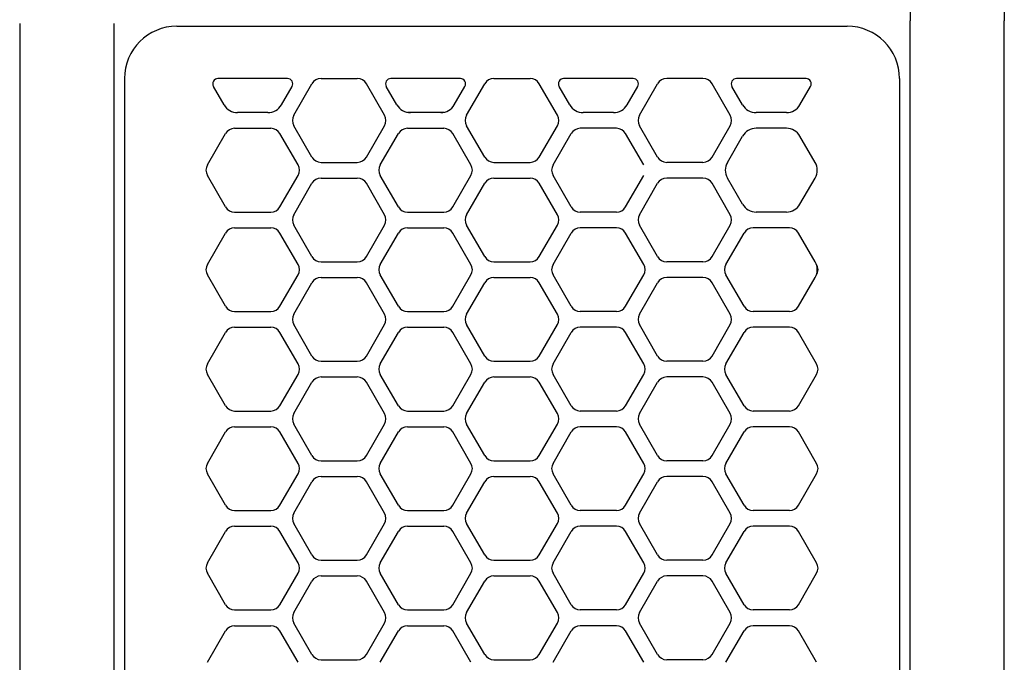
# Model space of a CAD drawing. Extents: x 813 to 32487, y 1066 to 14498.
# Drawn here: x 8807 to 8901, y 10689 to 10750 of the extents above; entities that cross this region are included whole.
import ezdxf

# ---------------------------------------------------------------- set-up
doc = ezdxf.new("R2010")
doc.units = 0
doc.header["$LTSCALE"] = 100
doc.linetypes.add('CENTER', pattern=[50.8, 31.75, -6.35, 6.35, -6.35])
doc.linetypes.add('DASHED', pattern=[3, 2, -1])
doc.layers.get('0').update_dxf_attribs({"linetype": 'CONTINUOUS'})

# ---------------------------------------------------------------- blocks, each defined once
blk = doc.blocks.new('RB31AW13A16R_平面_')
at = {"linetype": 'CONTINUOUS'}
for p, q in [((-0.25, 505), (-275, 505)), ((-0.25, 505), (-15, 505)), ((-0.25, 496), (-275, 496)), ((-0.25, 496), (-15, 496)), ((-5.5, 495), (-275, 495)), ((-0.5, 490), (-0.5, 426)), ((-0.5, 490), (-0.5, 426)), ((-61.25, 487.08), (-58.25, 485.348)), ((-61.25, 487.08), (-58.25, 485.348)), ((-55.75, 485.348), (-52.75, 487.08)), ((-55.75, 485.348), (-52.75, 487.08)), ((-51.75, 487.08), (-48.75, 485.348)), ((-51.75, 487.08), (-48.75, 485.348)), ((-46.25, 485.348), (-43.25, 487.08)), ((-46.25, 485.348), (-43.25, 487.08)), ((-42.25, 487.08), (-39.25, 485.348)), ((-42.25, 487.08), (-39.25, 485.348)), ((-36.75, 485.348), (-33.75, 487.08)), ((-36.75, 485.348), (-33.75, 487.08)), ((-32.75, 487.08), (-29.75, 485.348)), ((-32.75, 487.08), (-29.75, 485.348)), ((-27.25, 485.348), (-24.25, 487.08)), ((-27.25, 485.348), (-24.25, 487.08)), ((-23.25, 487.08), (-20.25, 485.348)), ((-23.25, 487.08), (-20.25, 485.348)), ((-17.75, 485.348), (-14.75, 487.08)), ((-17.75, 485.348), (-14.75, 487.08)), ((-13.75, 487.08), (-10.75, 485.348)), ((-13.75, 487.08), (-10.75, 485.348)), ((-8, 485.492), (-6.25, 486.503)), ((-8, 485.492), (-6.25, 486.503)), ((-5.5, 479.43), (-5.5, 486.07)), ((-57.75, 484.482), (-57.75, 481.018)), ((-57.75, 484.482), (-57.75, 481.018)), ((-56.25, 484.482), (-56.25, 481.018)), ((-56.25, 484.482), (-56.25, 481.018)), ((-48.25, 484.482), (-48.25, 481.018)), ((-48.25, 484.482), (-48.25, 481.018)), ((-46.75, 484.482), (-46.75, 481.018)), ((-46.75, 484.482), (-46.75, 481.018)), ((-38.75, 484.482), (-38.75, 481.018)), ((-38.75, 484.482), (-38.75, 481.018)), ((-37.25, 484.482), (-37.25, 481.018)), ((-37.25, 484.482), (-37.25, 481.018)), ((-29.25, 484.482), (-29.25, 481.018)), ((-29.25, 484.482), (-29.25, 481.018)), ((-27.75, 484.482), (-27.75, 481.018)), ((-27.75, 484.482), (-27.75, 481.018)), ((-19.75, 484.482), (-19.75, 481.018)), ((-19.75, 484.482), (-19.75, 481.018)), ((-18.25, 484.482), (-18.25, 481.018)), ((-18.25, 484.482), (-18.25, 481.018)), ((-10.25, 484.482), (-10.25, 481.018)), ((-10.25, 484.482), (-10.25, 481.018)), ((-8.75, 481.307), (-8.75, 484.193)), ((-8.75, 481.307), (-8.75, 484.193)), ((-61.25, 478.42), (-58.25, 480.152)), ((-61.25, 478.42), (-58.25, 480.152)), ((-55.75, 480.152), (-52.75, 478.42)), ((-55.75, 480.152), (-52.75, 478.42)), ((-51.75, 478.42), (-48.75, 480.152)), ((-51.75, 478.42), (-48.75, 480.152)), ((-46.25, 480.152), (-43.25, 478.42)), ((-46.25, 480.152), (-43.25, 478.42)), ((-42.25, 478.42), (-39.25, 480.152)), ((-42.25, 478.42), (-39.25, 480.152)), ((-36.75, 480.152), (-33.75, 478.42)), ((-36.75, 480.152), (-33.75, 478.42)), ((-32.75, 478.42), (-29.75, 480.152)), ((-32.75, 478.42), (-29.75, 480.152)), ((-27.25, 480.152), (-24.25, 478.42)), ((-27.25, 480.152), (-24.25, 478.42)), ((-23.25, 478.42), (-20.25, 480.152)), ((-23.25, 478.42), (-20.25, 480.152)), ((-17.75, 480.152), (-14.75, 478.42)), ((-17.75, 480.152), (-14.75, 478.42)), ((-13.75, 478.42), (-10.75, 480.152)), ((-13.75, 478.42), (-10.75, 480.152)), ((-8, 480.008), (-6.25, 478.997)), ((-60.5, 477.098), (-57.5, 478.83)), ((-60.5, 477.098), (-57.5, 478.83)), ((-56.5, 478.83), (-53.5, 477.098)), ((-56.5, 478.83), (-53.5, 477.098)), ((-51, 477.098), (-48, 478.83)), ((-51, 477.098), (-48, 478.83)), ((-47, 478.83), (-44, 477.098)), ((-47, 478.83), (-44, 477.098)), ((-41.5, 477.098), (-38.5, 478.83)), ((-41.5, 477.098), (-38.5, 478.83)), ((-37.5, 478.83), (-34.5, 477.098)), ((-37.5, 478.83), (-34.5, 477.098)), ((-32, 477.098), (-29, 478.83)), ((-32, 477.098), (-29, 478.83)), ((-28, 478.83), (-25, 477.098)), ((-28, 478.83), (-25, 477.098)), ((-22.5, 477.098), (-19.5, 478.83)), ((-22.5, 477.098), (-19.5, 478.83)), ((-18.5, 478.83), (-15.5, 477.098)), ((-18.5, 478.83), (-15.5, 477.098)), ((-13, 477.098), (-10, 478.83)), ((-13, 477.098), (-10, 478.83)), ((-9, 478.83), (-6, 477.098)), ((-9, 478.83), (-6, 477.098)), ((-61, 476.232), (-61, 472.768)), ((-61, 476.232), (-61, 472.768)), ((-53, 476.232), (-53, 472.768)), ((-53, 476.232), (-53, 472.768)), ((-51.5, 476.232), (-51.5, 472.768)), ((-51.5, 476.232), (-51.5, 472.768)), ((-43.5, 476.232), (-43.5, 472.768)), ((-43.5, 476.232), (-43.5, 472.768)), ((-42, 476.232), (-42, 472.768)), ((-42, 476.232), (-42, 472.768)), ((-34, 476.232), (-34, 472.768)), ((-34, 476.232), (-34, 472.768)), ((-32.5, 476.232), (-32.5, 472.768)), ((-32.5, 476.232), (-32.5, 472.768)), ((-24.5, 476.232), (-24.5, 472.768)), ((-24.5, 476.232), (-24.5, 472.768)), ((-23, 476.232), (-23, 472.768)), ((-23, 476.232), (-23, 472.768)), ((-15, 476.232), (-15, 472.768)), ((-15, 476.232), (-15, 472.768)), ((-13.5, 476.232), (-13.5, 472.768)), ((-13.5, 476.232), (-13.5, 472.768)), ((-5.5, 476.232), (-5.5, 472.768)), ((-5.5, 476.232), (-5.5, 472.768)), ((-60.5, 471.902), (-57.5, 470.17)), ((-60.5, 471.902), (-57.5, 470.17)), ((-56.5, 470.17), (-53.5, 471.902)), ((-56.5, 470.17), (-53.5, 471.902)), ((-51, 471.902), (-48, 470.17)), ((-51, 471.902), (-48, 470.17)), ((-47, 470.17), (-44, 471.902)), ((-47, 470.17), (-44, 471.902)), ((-41.5, 471.902), (-38.5, 470.17)), ((-41.5, 471.902), (-38.5, 470.17)), ((-37.5, 470.17), (-34.5, 471.902)), ((-37.5, 470.17), (-34.5, 471.902)), ((-32, 471.902), (-29, 470.17)), ((-32, 471.902), (-29, 470.17)), ((-28, 470.17), (-25, 471.902)), ((-28, 470.17), (-25, 471.902)), ((-22.5, 471.902), (-19.5, 470.17)), ((-22.5, 471.902), (-19.5, 470.17)), ((-18.5, 470.17), (-15.5, 471.902)), ((-18.5, 470.17), (-15.5, 471.902)), ((-13, 471.902), (-10, 470.17)), ((-13, 471.902), (-10, 470.17)), ((-9, 470.17), (-6, 471.902)), ((-9, 470.17), (-6, 471.902)), ((-61.25, 470.58), (-58.25, 468.848)), ((-61.25, 470.58), (-58.25, 468.848)), ((-55.75, 468.848), (-52.75, 470.58)), ((-55.75, 468.848), (-52.75, 470.58)), ((-51.75, 470.58), (-48.75, 468.848)), ((-51.75, 470.58), (-48.75, 468.848)), ((-46.25, 468.848), (-43.25, 470.58)), ((-46.25, 468.848), (-43.25, 470.58)), ((-42.25, 470.58), (-39.25, 468.848)), ((-42.25, 470.58), (-39.25, 468.848)), ((-36.75, 468.848), (-33.75, 470.58)), ((-36.75, 468.848), (-33.75, 470.58)), ((-32.75, 470.58), (-29.75, 468.848)), ((-32.75, 470.58), (-29.75, 468.848)), ((-27.25, 468.848), (-24.25, 470.58)), ((-27.25, 468.848), (-24.25, 470.58)), ((-23.25, 470.58), (-20.25, 468.848)), ((-23.25, 470.58), (-20.25, 468.848)), ((-17.75, 468.848), (-14.75, 470.58)), ((-17.75, 468.848), (-14.75, 470.58)), ((-13.75, 470.58), (-10.75, 468.848)), ((-13.75, 470.58), (-10.75, 468.848)), ((-8, 468.992), (-6.25, 470.003)), ((-5.5, 462.93), (-5.5, 469.57)), ((-57.75, 467.982), (-57.75, 464.518)), ((-57.75, 467.982), (-57.75, 464.518)), ((-56.25, 467.982), (-56.25, 464.518)), ((-56.25, 467.982), (-56.25, 464.518)), ((-48.25, 467.982), (-48.25, 464.518)), ((-48.25, 467.982), (-48.25, 464.518)), ((-46.75, 467.982), (-46.75, 464.518)), ((-46.75, 467.982), (-46.75, 464.518)), ((-38.75, 467.982), (-38.75, 464.518)), ((-38.75, 467.982), (-38.75, 464.518)), ((-37.25, 467.982), (-37.25, 464.518)), ((-37.25, 467.982), (-37.25, 464.518)), ((-29.25, 467.982), (-29.25, 464.518)), ((-29.25, 467.982), (-29.25, 464.518)), ((-27.75, 467.982), (-27.75, 464.518)), ((-27.75, 467.982), (-27.75, 464.518)), ((-19.75, 467.982), (-19.75, 464.518)), ((-19.75, 467.982), (-19.75, 464.518)), ((-18.25, 467.982), (-18.25, 464.518)), ((-18.25, 467.982), (-18.25, 464.518)), ((-10.25, 467.982), (-10.25, 464.518)), ((-10.25, 467.982), (-10.25, 464.518)), ((-8.75, 467.693), (-8.75, 467.982)), ((-8.75, 464.807), (-8.75, 467.693)), ((-8.75, 464.807), (-8.75, 467.693)), ((-8.75, 464.518), (-8.75, 464.807)), ((-61.25, 461.92), (-58.25, 463.652)), ((-61.25, 461.92), (-58.25, 463.652)), ((-55.75, 463.652), (-52.75, 461.92)), ((-55.75, 463.652), (-52.75, 461.92)), ((-51.75, 461.92), (-48.75, 463.652)), ((-51.75, 461.92), (-48.75, 463.652)), ((-46.25, 463.652), (-43.25, 461.92)), ((-46.25, 463.652), (-43.25, 461.92)), ((-42.25, 461.92), (-39.25, 463.652)), ((-42.25, 461.92), (-39.25, 463.652)), ((-36.75, 463.652), (-33.75, 461.92)), ((-36.75, 463.652), (-33.75, 461.92)), ((-32.75, 461.92), (-29.75, 463.652)), ((-32.75, 461.92), (-29.75, 463.652)), ((-27.25, 463.652), (-24.25, 461.92)), ((-27.25, 463.652), (-24.25, 461.92)), ((-23.25, 461.92), (-20.25, 463.652)), ((-23.25, 461.92), (-20.25, 463.652)), ((-17.75, 463.652), (-14.75, 461.92)), ((-17.75, 463.652), (-14.75, 461.92)), ((-13.75, 461.92), (-10.75, 463.652)), ((-13.75, 461.92), (-10.75, 463.652)), ((-8, 463.508), (-6.25, 462.497)), ((-60.5, 460.598), (-57.5, 462.33)), ((-60.5, 460.598), (-57.5, 462.33)), ((-56.5, 462.33), (-53.5, 460.598)), ((-56.5, 462.33), (-53.5, 460.598)), ((-51, 460.598), (-48, 462.33)), ((-51, 460.598), (-48, 462.33)), ((-47, 462.33), (-44, 460.598)), ((-47, 462.33), (-44, 460.598)), ((-41.5, 460.598), (-38.5, 462.33)), ((-41.5, 460.598), (-38.5, 462.33)), ((-37.5, 462.33), (-34.5, 460.598)), ((-37.5, 462.33), (-34.5, 460.598)), ((-32, 460.598), (-29, 462.33)), ((-32, 460.598), (-29, 462.33)), ((-28, 462.33), (-25, 460.598)), ((-28, 462.33), (-25, 460.598)), ((-22.5, 460.598), (-19.5, 462.33)), ((-22.5, 460.598), (-19.5, 462.33)), ((-18.5, 462.33), (-15.5, 460.598)), ((-18.5, 462.33), (-15.5, 460.598)), ((-13, 460.598), (-10, 462.33)), ((-13, 460.598), (-10, 462.33)), ((-9, 462.33), (-6, 460.598)), ((-9, 462.33), (-6, 460.598)), ((-61, 459.732), (-61, 456.268)), ((-61, 459.732), (-61, 456.268)), ((-53, 459.732), (-53, 456.268)), ((-53, 459.732), (-53, 456.268)), ((-51.5, 459.732), (-51.5, 456.268)), ((-51.5, 459.732), (-51.5, 456.268)), ((-43.5, 459.732), (-43.5, 456.268)), ((-43.5, 459.732), (-43.5, 456.268)), ((-42, 459.732), (-42, 456.268)), ((-42, 459.732), (-42, 456.268)), ((-34, 459.732), (-34, 456.268)), ((-34, 459.732), (-34, 456.268)), ((-32.5, 459.732), (-32.5, 456.268)), ((-32.5, 459.732), (-32.5, 456.268)), ((-24.5, 459.732), (-24.5, 456.268)), ((-24.5, 459.732), (-24.5, 456.268)), ((-23, 459.732), (-23, 456.268)), ((-23, 459.732), (-23, 456.268)), ((-15, 459.732), (-15, 456.268)), ((-15, 459.732), (-15, 456.268)), ((-13.5, 459.732), (-13.5, 456.268)), ((-13.5, 459.732), (-13.5, 456.268)), ((-5.5, 459.732), (-5.5, 456.268)), ((-5.5, 459.732), (-5.5, 456.268)), ((-60.5, 455.402), (-57.5, 453.67)), ((-60.5, 455.402), (-57.5, 453.67)), ((-56.5, 453.67), (-53.5, 455.402)), ((-56.5, 453.67), (-53.5, 455.402)), ((-51, 455.402), (-48, 453.67)), ((-51, 455.402), (-48, 453.67)), ((-47, 453.67), (-44, 455.402)), ((-47, 453.67), (-44, 455.402)), ((-41.5, 455.402), (-38.5, 453.67)), ((-41.5, 455.402), (-38.5, 453.67)), ((-37.5, 453.67), (-34.5, 455.402)), ((-37.5, 453.67), (-34.5, 455.402)), ((-32, 455.402), (-29, 453.67)), ((-32, 455.402), (-29, 453.67)), ((-28, 453.67), (-25, 455.402)), ((-28, 453.67), (-25, 455.402)), ((-22.5, 455.402), (-19.5, 453.67)), ((-22.5, 455.402), (-19.5, 453.67)), ((-18.5, 453.67), (-15.5, 455.402)), ((-18.5, 453.67), (-15.5, 455.402)), ((-13, 455.402), (-10, 453.67)), ((-13, 455.402), (-10, 453.67)), ((-9, 453.67), (-6, 455.402)), ((-9, 453.67), (-6, 455.402)), ((-61.25, 454.08), (-58.25, 452.348)), ((-61.25, 454.08), (-58.25, 452.348)), ((-55.75, 452.348), (-52.75, 454.08)), ((-55.75, 452.348), (-52.75, 454.08)), ((-51.75, 454.08), (-48.75, 452.348)), ((-51.75, 454.08), (-48.75, 452.348)), ((-46.25, 452.348), (-43.25, 454.08)), ((-46.25, 452.348), (-43.25, 454.08)), ((-42.25, 454.08), (-39.25, 452.348)), ((-42.25, 454.08), (-39.25, 452.348)), ((-36.75, 452.348), (-33.75, 454.08)), ((-36.75, 452.348), (-33.75, 454.08)), ((-32.75, 454.08), (-29.75, 452.348)), ((-32.75, 454.08), (-29.75, 452.348)), ((-27.25, 452.348), (-24.25, 454.08)), ((-27.25, 452.348), (-24.25, 454.08)), ((-23.25, 454.08), (-20.25, 452.348)), ((-23.25, 454.08), (-20.25, 452.348)), ((-17.75, 452.348), (-14.75, 454.08)), ((-17.75, 452.348), (-14.75, 454.08)), ((-13.75, 454.08), (-10.75, 452.348)), ((-13.75, 454.08), (-10.75, 452.348)), ((-8, 452.492), (-6.25, 453.503)), ((-8, 452.492), (-6.25, 453.503)), ((-5.5, 446.43), (-5.5, 453.07)), ((-5.5, 446.43), (-5.5, 453.07)), ((-57.75, 448.018), (-57.75, 451.482)), ((-57.75, 448.018), (-57.75, 451.482)), ((-56.25, 448.018), (-56.25, 451.482)), ((-56.25, 448.018), (-56.25, 451.482)), ((-48.25, 448.018), (-48.25, 451.482)), ((-48.25, 448.018), (-48.25, 451.482)), ((-46.75, 448.018), (-46.75, 451.482)), ((-46.75, 448.018), (-46.75, 451.482)), ((-38.75, 448.018), (-38.75, 451.482)), ((-38.75, 448.018), (-38.75, 451.482)), ((-37.25, 448.018), (-37.25, 451.482)), ((-37.25, 448.018), (-37.25, 451.482)), ((-29.25, 448.018), (-29.25, 451.482)), ((-29.25, 448.018), (-29.25, 451.482)), ((-27.75, 448.018), (-27.75, 451.482)), ((-27.75, 448.018), (-27.75, 451.482)), ((-19.75, 448.018), (-19.75, 451.482)), ((-19.75, 448.018), (-19.75, 451.482)), ((-18.25, 448.018), (-18.25, 451.482)), ((-18.25, 448.018), (-18.25, 451.482)), ((-10.25, 448.018), (-10.25, 451.482)), ((-10.25, 448.018), (-10.25, 451.482)), ((-8.75, 448.307), (-8.75, 451.193)), ((-8.75, 448.307), (-8.75, 451.193)), ((-61.25, 445.42), (-58.25, 447.152)), ((-61.25, 445.42), (-58.25, 447.152)), ((-55.75, 447.152), (-52.75, 445.42)), ((-55.75, 447.152), (-52.75, 445.42)), ((-51.75, 445.42), (-48.75, 447.152)), ((-51.75, 445.42), (-48.75, 447.152)), ((-46.25, 447.152), (-43.25, 445.42)), ((-46.25, 447.152), (-43.25, 445.42)), ((-42.25, 445.42), (-39.25, 447.152)), ((-42.25, 445.42), (-39.25, 447.152)), ((-36.75, 447.152), (-33.75, 445.42)), ((-36.75, 447.152), (-33.75, 445.42)), ((-32.75, 445.42), (-29.75, 447.152)), ((-32.75, 445.42), (-29.75, 447.152)), ((-27.25, 447.152), (-24.25, 445.42)), ((-27.25, 447.152), (-24.25, 445.42)), ((-23.25, 445.42), (-20.25, 447.152)), ((-23.25, 445.42), (-20.25, 447.152)), ((-17.75, 447.152), (-14.75, 445.42)), ((-17.75, 447.152), (-14.75, 445.42)), ((-13.75, 445.42), (-10.75, 447.152)), ((-13.75, 445.42), (-10.75, 447.152)), ((-8, 447.008), (-6.25, 445.997)), ((-8, 447.008), (-6.25, 445.997)), ((-60.5, 444.098), (-57.5, 445.83)), ((-60.5, 444.098), (-57.5, 445.83)), ((-56.5, 445.83), (-53.5, 444.098)), ((-56.5, 445.83), (-53.5, 444.098)), ((-51, 444.098), (-48, 445.83)), ((-51, 444.098), (-48, 445.83)), ((-47, 445.83), (-44, 444.098)), ((-47, 445.83), (-44, 444.098)), ((-41.5, 444.098), (-38.5, 445.83)), ((-41.5, 444.098), (-38.5, 445.83)), ((-37.5, 445.83), (-34.5, 444.098)), ((-37.5, 445.83), (-34.5, 444.098)), ((-32, 444.098), (-29, 445.83)), ((-32, 444.098), (-29, 445.83)), ((-28, 445.83), (-25, 444.098)), ((-28, 445.83), (-25, 444.098)), ((-22.5, 444.098), (-19.5, 445.83)), ((-22.5, 444.098), (-19.5, 445.83)), ((-18.5, 445.83), (-15.5, 444.098)), ((-18.5, 445.83), (-15.5, 444.098)), ((-13, 444.098), (-10, 445.83)), ((-13, 444.098), (-10, 445.83)), ((-9, 445.83), (-6, 444.098)), ((-9, 445.83), (-6, 444.098)), ((-61, 439.768), (-61, 443.232)), ((-61, 439.768), (-61, 443.232)), ((-53, 439.768), (-53, 443.232)), ((-53, 439.768), (-53, 443.232)), ((-51.5, 439.768), (-51.5, 443.232)), ((-51.5, 439.768), (-51.5, 443.232)), ((-43.5, 439.768), (-43.5, 443.232)), ((-43.5, 439.768), (-43.5, 443.232)), ((-42, 439.768), (-42, 443.232)), ((-42, 439.768), (-42, 443.232)), ((-34, 439.768), (-34, 443.232)), ((-34, 439.768), (-34, 443.232)), ((-32.5, 439.768), (-32.5, 443.232)), ((-32.5, 439.768), (-32.5, 443.232)), ((-24.5, 439.768), (-24.5, 443.232)), ((-24.5, 439.768), (-24.5, 443.232)), ((-23, 439.768), (-23, 443.232)), ((-23, 439.768), (-23, 443.232)), ((-15, 439.768), (-15, 443.232)), ((-15, 439.768), (-15, 443.232)), ((-13.5, 439.768), (-13.5, 443.232)), ((-13.5, 439.768), (-13.5, 443.232)), ((-5.5, 439.768), (-5.5, 443.232)), ((-5.5, 439.768), (-5.5, 443.232)), ((-60.5, 438.902), (-57.5, 437.17)), ((-60.5, 438.902), (-57.5, 437.17)), ((-56.5, 437.17), (-53.5, 438.902)), ((-56.5, 437.17), (-53.5, 438.902)), ((-51, 438.902), (-48, 437.17)), ((-51, 438.902), (-48, 437.17)), ((-47, 437.17), (-44, 438.902)), ((-47, 437.17), (-44, 438.902)), ((-41.5, 438.902), (-38.5, 437.17)), ((-41.5, 438.902), (-38.5, 437.17)), ((-37.5, 437.17), (-34.5, 438.902)), ((-37.5, 437.17), (-34.5, 438.902)), ((-32, 438.902), (-29, 437.17)), ((-32, 438.902), (-29, 437.17)), ((-28, 437.17), (-25, 438.902)), ((-28, 437.17), (-25, 438.902)), ((-22.5, 438.902), (-19.5, 437.17)), ((-22.5, 438.902), (-19.5, 437.17)), ((-18.5, 437.17), (-15.5, 438.902)), ((-18.5, 437.17), (-15.5, 438.902)), ((-13, 438.902), (-10, 437.17)), ((-13, 438.902), (-10, 437.17)), ((-9, 437.17), (-6, 438.902)), ((-9, 437.17), (-6, 438.902)), ((-61.25, 437.58), (-58.25, 435.848)), ((-61.25, 437.58), (-58.25, 435.848)), ((-55.75, 435.848), (-52.75, 437.58)), ((-55.75, 435.848), (-52.75, 437.58)), ((-51.75, 437.58), (-48.75, 435.848)), ((-51.75, 437.58), (-48.75, 435.848)), ((-46.25, 435.848), (-43.25, 437.58)), ((-46.25, 435.848), (-43.25, 437.58)), ((-42.25, 437.58), (-39.25, 435.848)), ((-42.25, 437.58), (-39.25, 435.848)), ((-36.75, 435.848), (-33.75, 437.58)), ((-36.75, 435.848), (-33.75, 437.58)), ((-32.75, 437.58), (-29.75, 435.848)), ((-32.75, 437.58), (-29.75, 435.848)), ((-27.25, 435.848), (-24.25, 437.58)), ((-27.25, 435.848), (-24.25, 437.58)), ((-23.25, 437.58), (-20.25, 435.848)), ((-23.25, 437.58), (-20.25, 435.848)), ((-17.5, 435.992), (-15, 437.436)), ((-17.5, 435.992), (-15, 437.436)), ((-13.5, 437.436), (-11, 435.992)), ((-13.5, 437.436), (-11, 435.992)), ((-8, 435.992), (-6.25, 437.003)), ((-8, 435.992), (-6.25, 437.003)), ((-5.5, 429.93), (-5.5, 436.57)), ((-5.5, 429.93), (-5.5, 436.57)), ((-57.75, 431.518), (-57.75, 434.982)), ((-57.75, 431.518), (-57.75, 434.982)), ((-56.25, 431.518), (-56.25, 434.982)), ((-56.25, 431.518), (-56.25, 434.982)), ((-48.25, 431.518), (-48.25, 434.982)), ((-48.25, 431.518), (-48.25, 434.982)), ((-46.75, 431.518), (-46.75, 434.982)), ((-46.75, 431.518), (-46.75, 434.982)), ((-38.75, 431.518), (-38.75, 434.982)), ((-38.75, 431.518), (-38.75, 434.982)), ((-37.25, 431.518), (-37.25, 434.982)), ((-37.25, 431.518), (-37.25, 434.982)), ((-29.25, 431.518), (-29.25, 434.982)), ((-29.25, 431.518), (-29.25, 434.982)), ((-27.75, 431.518), (-27.75, 434.982)), ((-27.75, 431.518), (-27.75, 434.982)), ((-19.75, 431.518), (-19.75, 434.982)), ((-19.75, 431.518), (-19.75, 434.982)), ((-18.25, 431.807), (-18.25, 434.693)), ((-18.25, 431.807), (-18.25, 434.693)), ((-10.25, 431.807), (-10.25, 434.693)), ((-10.25, 431.807), (-10.25, 434.693)), ((-8.75, 431.807), (-8.75, 434.693)), ((-8.75, 431.807), (-8.75, 434.693)), ((-61.25, 428.92), (-58.25, 430.652)), ((-61.25, 428.92), (-58.25, 430.652)), ((-55.75, 430.652), (-52.75, 428.92)), ((-55.75, 430.652), (-52.75, 428.92)), ((-51.75, 428.92), (-48.75, 430.652)), ((-51.75, 428.92), (-48.75, 430.652)), ((-46.25, 430.652), (-43.25, 428.92)), ((-46.25, 430.652), (-43.25, 428.92)), ((-42.25, 428.92), (-39.25, 430.652)), ((-42.25, 428.92), (-39.25, 430.652)), ((-36.75, 430.652), (-33.75, 428.92)), ((-36.75, 430.652), (-33.75, 428.92)), ((-32.75, 428.92), (-29.75, 430.652)), ((-32.75, 428.92), (-29.75, 430.652)), ((-27.25, 430.652), (-24.5, 429.064)), ((-27.25, 430.652), (-24.5, 429.064)), ((-23, 429.064), (-20.25, 430.652)), ((-23, 429.064), (-20.25, 430.652)), ((-17.5, 430.508), (-15, 429.064)), ((-17.5, 430.508), (-15, 429.064)), ((-13.5, 429.064), (-11, 430.508)), ((-13.5, 429.064), (-11, 430.508)), ((-8, 430.508), (-6.25, 429.497)), ((-8, 430.508), (-6.25, 429.497)), ((-24.5, 429.064), (-24.25, 428.92)), ((-24.5, 429.064), (-24.25, 428.92)), ((-23.25, 428.92), (-23, 429.064)), ((-23.25, 428.92), (-23, 429.064)), ((-5.5, 421), (-275, 421)), ((-286, 420), (0, 420)), ((286, 420), (0, 420)), ((-285.5, 411), (0, 411)), ((285.5, 411), (0, 411))]:
    blk.add_line(p, q, dxfattribs=at)
at = {"linetype": 'DASHED'}
for p, q in [((-5.5, 495), (-275, 495)), ((-5.5, 421), (-275, 421))]:
    blk.add_line(p, q, dxfattribs=at)
at = {"linetype": 'CENTER'}
blk.add_line((-0.5, 450), (-0.5, 438), dxfattribs=at)
blk.add_line((-0.5, 450), (-0.5, 438), dxfattribs=at)
at = {"linetype": 'CONTINUOUS'}
for centre, radius, start, end in [((-5.5, 490), 5, 0, 90), ((-52.25, 486.214), 1, 60, 120), ((-52.25, 486.214), 1, 60, 120), ((-42.75, 486.214), 1, 60, 120), ((-42.75, 486.214), 1, 60, 120), ((-33.25, 486.214), 1, 60, 120), ((-33.25, 486.214), 1, 60, 120), ((-23.75, 486.214), 1, 60, 120), ((-23.75, 486.214), 1, 60, 120), ((-14.25, 486.214), 1, 60, 120), ((-14.25, 486.214), 1, 60, 120), ((-6, 486.07), 0.5, 0, 120), ((-58.75, 484.482), 1, 0, 60), ((-58.75, 484.482), 1, 0, 60), ((-55.25, 484.482), 1, 120, 180), ((-55.25, 484.482), 1, 120, 180), ((-49.25, 484.482), 1, 0, 60), ((-49.25, 484.482), 1, 0, 60), ((-45.75, 484.482), 1, 120, 180), ((-45.75, 484.482), 1, 120, 180), ((-39.75, 484.482), 1, 0, 60), ((-39.75, 484.482), 1, 0, 60), ((-36.25, 484.482), 1, 120, 180), ((-36.25, 484.482), 1, 120, 180), ((-30.25, 484.482), 1, 0, 60), ((-30.25, 484.482), 1, 0, 60), ((-26.75, 484.482), 1, 120, 180), ((-26.75, 484.482), 1, 120, 180), ((-20.75, 484.482), 1, 0, 60), ((-20.75, 484.482), 1, 0, 60), ((-17.25, 484.482), 1, 120, 180), ((-17.25, 484.482), 1, 120, 180), ((-11.25, 484.482), 1, 0, 60), ((-11.25, 484.482), 1, 0, 60), ((-7.25, 484.193), 1.5, 120, 180), ((-7.25, 481.307), 1.5, 180, 240), ((-58.75, 481.018), 1, 300, 0), ((-58.75, 481.018), 1, 300, 0), ((-55.25, 481.018), 1, 180, 240), ((-55.25, 481.018), 1, 180, 240), ((-49.25, 481.018), 1, 300, 0), ((-49.25, 481.018), 1, 300, 0), ((-45.75, 481.018), 1, 180, 240), ((-45.75, 481.018), 1, 180, 240), ((-39.75, 481.018), 1, 300, 0), ((-39.75, 481.018), 1, 300, 0), ((-36.25, 481.018), 1, 180, 240), ((-36.25, 481.018), 1, 180, 240), ((-30.25, 481.018), 1, 300, 0), ((-30.25, 481.018), 1, 300, 0), ((-26.75, 481.018), 1, 180, 240), ((-26.75, 481.018), 1, 180, 240), ((-20.75, 481.018), 1, 300, 0), ((-20.75, 481.018), 1, 300, 0), ((-17.25, 481.018), 1, 180, 240), ((-17.25, 481.018), 1, 180, 240), ((-11.25, 481.018), 1, 300, 0), ((-11.25, 481.018), 1, 300, 0), ((-6, 479.43), 0.5, 240, 0), ((-57, 477.964), 1, 60, 120), ((-57, 477.964), 1, 60, 120), ((-47.5, 477.964), 1, 60, 120), ((-47.5, 477.964), 1, 60, 120), ((-38, 477.964), 1, 60, 120), ((-38, 477.964), 1, 60, 120), ((-28.5, 477.964), 1, 60, 120), ((-28.5, 477.964), 1, 60, 120), ((-19, 477.964), 1, 60, 120), ((-19, 477.964), 1, 60, 120), ((-9.5, 477.964), 1, 60, 120), ((-9.5, 477.964), 1, 60, 120), ((-52.25, 479.286), 1, 240, 300), ((-52.25, 479.286), 1, 240, 300), ((-42.75, 479.286), 1, 240, 300), ((-42.75, 479.286), 1, 240, 300), ((-33.25, 479.286), 1, 240, 300), ((-33.25, 479.286), 1, 240, 300), ((-23.75, 479.286), 1, 240, 300), ((-23.75, 479.286), 1, 240, 300), ((-14.25, 479.286), 1, 240, 300), ((-14.25, 479.286), 1, 240, 300), ((-60, 476.232), 1, 120, 180), ((-60, 476.232), 1, 120, 180), ((-54, 476.232), 1, 0, 60), ((-54, 476.232), 1, 0, 60), ((-50.5, 476.232), 1, 120, 180), ((-50.5, 476.232), 1, 120, 180), ((-44.5, 476.232), 1, 0, 60), ((-44.5, 476.232), 1, 0, 60), ((-41, 476.232), 1, 120, 180), ((-41, 476.232), 1, 120, 180), ((-35, 476.232), 1, 0, 60), ((-35, 476.232), 1, 0, 60), ((-31.5, 476.232), 1, 120, 180), ((-31.5, 476.232), 1, 120, 180), ((-25.5, 476.232), 1, 0, 60), ((-25.5, 476.232), 1, 0, 60), ((-22, 476.232), 1, 120, 180), ((-22, 476.232), 1, 120, 180), ((-16, 476.232), 1, 0, 60), ((-16, 476.232), 1, 0, 60), ((-12.5, 476.232), 1, 120, 180), ((-12.5, 476.232), 1, 120, 180), ((-6.5, 476.232), 1, 0, 60), ((-6.5, 476.232), 1, 0, 60), ((-60, 472.768), 1, 180, 240), ((-60, 472.768), 1, 180, 240), ((-54, 472.768), 1, 300, 0), ((-54, 472.768), 1, 300, 0), ((-50.5, 472.768), 1, 180, 240), ((-50.5, 472.768), 1, 180, 240), ((-44.5, 472.768), 1, 300, 0), ((-44.5, 472.768), 1, 300, 0), ((-41, 472.768), 1, 180, 240), ((-41, 472.768), 1, 180, 240), ((-35, 472.768), 1, 300, 0), ((-35, 472.768), 1, 300, 0), ((-31.5, 472.768), 1, 180, 240), ((-31.5, 472.768), 1, 180, 240), ((-25.5, 472.768), 1, 300, 0), ((-25.5, 472.768), 1, 300, 0), ((-22, 472.768), 1, 180, 240), ((-22, 472.768), 1, 180, 240), ((-16, 472.768), 1, 300, 0), ((-16, 472.768), 1, 300, 0), ((-12.5, 472.768), 1, 180, 240), ((-12.5, 472.768), 1, 180, 240), ((-6.5, 472.768), 1, 300, 0), ((-6.5, 472.768), 1, 300, 0), ((-57, 471.036), 1, 240, 300), ((-57, 471.036), 1, 240, 300), ((-52.25, 469.714), 1, 60, 120), ((-52.25, 469.714), 1, 60, 120), ((-47.5, 471.036), 1, 240, 300), ((-47.5, 471.036), 1, 240, 300), ((-42.75, 469.714), 1, 60, 120), ((-42.75, 469.714), 1, 60, 120), ((-38, 471.036), 1, 240, 300), ((-38, 471.036), 1, 240, 300), ((-33.25, 469.714), 1, 60, 120), ((-33.25, 469.714), 1, 60, 120), ((-28.5, 471.036), 1, 240, 300), ((-28.5, 471.036), 1, 240, 300), ((-23.75, 469.714), 1, 60, 120), ((-23.75, 469.714), 1, 60, 120), ((-19, 471.036), 1, 240, 300), ((-19, 471.036), 1, 240, 300), ((-14.25, 469.714), 1, 60, 120), ((-14.25, 469.714), 1, 60, 120), ((-9.5, 471.036), 1, 240, 300), ((-9.5, 471.036), 1, 240, 300), ((-6, 469.57), 0.5, 0, 120), ((-58.75, 467.982), 1, 0, 60), ((-58.75, 467.982), 1, 0, 60), ((-55.25, 467.982), 1, 120, 180), ((-55.25, 467.982), 1, 120, 180), ((-49.25, 467.982), 1, 0, 60), ((-49.25, 467.982), 1, 0, 60), ((-45.75, 467.982), 1, 120, 180), ((-45.75, 467.982), 1, 120, 180), ((-39.75, 467.982), 1, 0, 60), ((-39.75, 467.982), 1, 0, 60), ((-36.25, 467.982), 1, 120, 180), ((-36.25, 467.982), 1, 120, 180), ((-30.25, 467.982), 1, 0, 60), ((-30.25, 467.982), 1, 0, 60), ((-26.75, 467.982), 1, 120, 180), ((-26.75, 467.982), 1, 120, 180), ((-20.75, 467.982), 1, 0, 60), ((-20.75, 467.982), 1, 0, 60), ((-17.25, 467.982), 1, 120, 180), ((-17.25, 467.982), 1, 120, 180), ((-11.25, 467.982), 1, 0, 60), ((-11.25, 467.982), 1, 0, 60), ((-7.25, 467.693), 1.5, 120, 180), ((-58.75, 464.518), 1, 300, 0), ((-58.75, 464.518), 1, 300, 0), ((-55.25, 464.518), 1, 180, 240), ((-55.25, 464.518), 1, 180, 240), ((-49.25, 464.518), 1, 300, 0), ((-49.25, 464.518), 1, 300, 0), ((-45.75, 464.518), 1, 180, 240), ((-45.75, 464.518), 1, 180, 240), ((-39.75, 464.518), 1, 300, 0), ((-39.75, 464.518), 1, 300, 0), ((-36.25, 464.518), 1, 180, 240), ((-36.25, 464.518), 1, 180, 240), ((-30.25, 464.518), 1, 300, 0), ((-30.25, 464.518), 1, 300, 0), ((-26.75, 464.518), 1, 180, 240), ((-26.75, 464.518), 1, 180, 240), ((-20.75, 464.518), 1, 300, 0), ((-20.75, 464.518), 1, 300, 0), ((-17.25, 464.518), 1, 180, 240), ((-17.25, 464.518), 1, 180, 240), ((-11.25, 464.518), 1, 300, 0), ((-11.25, 464.518), 1, 300, 0), ((-7.25, 464.807), 1.5, 180, 240), ((-6, 462.93), 0.5, 240, 0), ((-57, 461.464), 1, 60, 120), ((-57, 461.464), 1, 60, 120), ((-52.25, 462.786), 1, 240, 300), ((-52.25, 462.786), 1, 240, 300), ((-47.5, 461.464), 1, 60, 120), ((-47.5, 461.464), 1, 60, 120), ((-42.75, 462.786), 1, 240, 300), ((-42.75, 462.786), 1, 240, 300), ((-38, 461.464), 1, 60, 120), ((-38, 461.464), 1, 60, 120), ((-33.25, 462.786), 1, 240, 300), ((-33.25, 462.786), 1, 240, 300), ((-28.5, 461.464), 1, 60, 120), ((-28.5, 461.464), 1, 60, 120), ((-23.75, 462.786), 1, 240, 300), ((-23.75, 462.786), 1, 240, 300), ((-19, 461.464), 1, 60, 120), ((-19, 461.464), 1, 60, 120), ((-14.25, 462.786), 1, 240, 300), ((-14.25, 462.786), 1, 240, 300), ((-9.5, 461.464), 1, 60, 120), ((-9.5, 461.464), 1, 60, 120), ((-60, 459.732), 1, 120, 180), ((-60, 459.732), 1, 120, 180), ((-54, 459.732), 1, 0, 60), ((-54, 459.732), 1, 0, 60), ((-50.5, 459.732), 1, 120, 180), ((-50.5, 459.732), 1, 120, 180), ((-44.5, 459.732), 1, 0, 60), ((-44.5, 459.732), 1, 0, 60), ((-41, 459.732), 1, 120, 180), ((-41, 459.732), 1, 120, 180), ((-35, 459.732), 1, 0, 60), ((-35, 459.732), 1, 0, 60), ((-31.5, 459.732), 1, 120, 180), ((-31.5, 459.732), 1, 120, 180), ((-25.5, 459.732), 1, 0, 60), ((-25.5, 459.732), 1, 0, 60), ((-22, 459.732), 1, 120, 180), ((-22, 459.732), 1, 120, 180), ((-16, 459.732), 1, 0, 60), ((-16, 459.732), 1, 0, 60), ((-12.5, 459.732), 1, 120, 180), ((-12.5, 459.732), 1, 120, 180), ((-6.5, 459.732), 1, 0, 60), ((-6.5, 459.732), 1, 0, 60), ((-60, 456.268), 1, 180, 240), ((-60, 456.268), 1, 180, 240), ((-54, 456.268), 1, 300, 0), ((-54, 456.268), 1, 300, 0), ((-50.5, 456.268), 1, 180, 240), ((-50.5, 456.268), 1, 180, 240), ((-44.5, 456.268), 1, 300, 0), ((-44.5, 456.268), 1, 300, 0), ((-41, 456.268), 1, 180, 240), ((-41, 456.268), 1, 180, 240), ((-35, 456.268), 1, 300, 0), ((-35, 456.268), 1, 300, 0), ((-31.5, 456.268), 1, 180, 240), ((-31.5, 456.268), 1, 180, 240), ((-25.5, 456.268), 1, 300, 0), ((-25.5, 456.268), 1, 300, 0), ((-22, 456.268), 1, 180, 240), ((-22, 456.268), 1, 180, 240), ((-16, 456.268), 1, 300, 0), ((-16, 456.268), 1, 300, 0), ((-12.5, 456.268), 1, 180, 240), ((-12.5, 456.268), 1, 180, 240), ((-6.5, 456.268), 1, 300, 0), ((-6.5, 456.268), 1, 300, 0), ((-52.25, 453.214), 1, 60, 120), ((-52.25, 453.214), 1, 60, 120), ((-42.75, 453.214), 1, 60, 120), ((-42.75, 453.214), 1, 60, 120), ((-33.25, 453.214), 1, 60, 120), ((-33.25, 453.214), 1, 60, 120), ((-23.75, 453.214), 1, 60, 120), ((-23.75, 453.214), 1, 60, 120), ((-14.25, 453.214), 1, 60, 120), ((-14.25, 453.214), 1, 60, 120), ((-57, 454.536), 1, 240, 300), ((-57, 454.536), 1, 240, 300), ((-47.5, 454.536), 1, 240, 300), ((-47.5, 454.536), 1, 240, 300), ((-38, 454.536), 1, 240, 300), ((-38, 454.536), 1, 240, 300), ((-28.5, 454.536), 1, 240, 300), ((-28.5, 454.536), 1, 240, 300), ((-19, 454.536), 1, 240, 300), ((-19, 454.536), 1, 240, 300), ((-9.5, 454.536), 1, 240, 300), ((-9.5, 454.536), 1, 240, 300), ((-6, 453.07), 0.5, 0, 120), ((-58.75, 451.482), 1, 0, 60), ((-58.75, 451.482), 1, 0, 60), ((-55.25, 451.482), 1, 120, 180), ((-55.25, 451.482), 1, 120, 180), ((-49.25, 451.482), 1, 0, 60), ((-49.25, 451.482), 1, 0, 60), ((-45.75, 451.482), 1, 120, 180), ((-45.75, 451.482), 1, 120, 180), ((-39.75, 451.482), 1, 0, 60), ((-39.75, 451.482), 1, 0, 60), ((-36.25, 451.482), 1, 120, 180), ((-36.25, 451.482), 1, 120, 180), ((-30.25, 451.482), 1, 0, 60), ((-30.25, 451.482), 1, 0, 60), ((-26.75, 451.482), 1, 120, 180), ((-26.75, 451.482), 1, 120, 180), ((-20.75, 451.482), 1, 0, 60), ((-20.75, 451.482), 1, 0, 60), ((-17.25, 451.482), 1, 120, 180), ((-17.25, 451.482), 1, 120, 180), ((-11.25, 451.482), 1, 0, 60), ((-11.25, 451.482), 1, 0, 60), ((-7.25, 451.193), 1.5, 120, 180), ((-58.75, 448.018), 1, 300, 0), ((-58.75, 448.018), 1, 300, 0), ((-55.25, 448.018), 1, 180, 240), ((-55.25, 448.018), 1, 180, 240), ((-49.25, 448.018), 1, 300, 0), ((-49.25, 448.018), 1, 300, 0), ((-45.75, 448.018), 1, 180, 240), ((-45.75, 448.018), 1, 180, 240), ((-39.75, 448.018), 1, 300, 0), ((-39.75, 448.018), 1, 300, 0), ((-36.25, 448.018), 1, 180, 240), ((-36.25, 448.018), 1, 180, 240), ((-30.25, 448.018), 1, 300, 0), ((-30.25, 448.018), 1, 300, 0), ((-26.75, 448.018), 1, 180, 240), ((-26.75, 448.018), 1, 180, 240), ((-20.75, 448.018), 1, 300, 0), ((-20.75, 448.018), 1, 300, 0), ((-17.25, 448.018), 1, 180, 240), ((-17.25, 448.018), 1, 180, 240), ((-11.25, 448.018), 1, 300, 0), ((-11.25, 448.018), 1, 300, 0), ((-7.25, 448.307), 1.5, 180, 240), ((-57, 444.964), 1, 60, 120), ((-57, 444.964), 1, 60, 120), ((-47.5, 444.964), 1, 60, 120), ((-47.5, 444.964), 1, 60, 120), ((-38, 444.964), 1, 60, 120), ((-38, 444.964), 1, 60, 120), ((-28.5, 444.964), 1, 60, 120), ((-28.5, 444.964), 1, 60, 120), ((-19, 444.964), 1, 60, 120), ((-19, 444.964), 1, 60, 120), ((-9.5, 444.964), 1, 60, 120), ((-9.5, 444.964), 1, 60, 120), ((-6, 446.43), 0.5, 240, 0), ((-52.25, 446.286), 1, 240, 300), ((-52.25, 446.286), 1, 240, 300), ((-42.75, 446.286), 1, 240, 300), ((-42.75, 446.286), 1, 240, 300), ((-33.25, 446.286), 1, 240, 300), ((-33.25, 446.286), 1, 240, 300), ((-23.75, 446.286), 1, 240, 300), ((-23.75, 446.286), 1, 240, 300), ((-60, 443.232), 1, 120, 180), ((-60, 443.232), 1, 120, 180), ((-54, 443.232), 1, 0, 60), ((-54, 443.232), 1, 0, 60), ((-50.5, 443.232), 1, 120, 180), ((-50.5, 443.232), 1, 120, 180), ((-44.5, 443.232), 1, 0, 60), ((-44.5, 443.232), 1, 0, 60), ((-41, 443.232), 1, 120, 180), ((-41, 443.232), 1, 120, 180), ((-35, 443.232), 1, 0, 60), ((-35, 443.232), 1, 0, 60), ((-31.5, 443.232), 1, 120, 180), ((-31.5, 443.232), 1, 120, 180), ((-25.5, 443.232), 1, 0, 60), ((-25.5, 443.232), 1, 0, 60), ((-22, 443.232), 1, 120, 180), ((-22, 443.232), 1, 120, 180), ((-16, 443.232), 1, 0, 60), ((-16, 443.232), 1, 0, 60), ((-12.5, 443.232), 1, 120, 180), ((-12.5, 443.232), 1, 120, 180), ((-6.5, 443.232), 1, 0, 60), ((-6.5, 443.232), 1, 0, 60), ((-60, 439.768), 1, 180, 240), ((-60, 439.768), 1, 180, 240), ((-54, 439.768), 1, 300, 0), ((-54, 439.768), 1, 300, 0), ((-50.5, 439.768), 1, 180, 240), ((-50.5, 439.768), 1, 180, 240), ((-44.5, 439.768), 1, 300, 0), ((-44.5, 439.768), 1, 300, 0), ((-41, 439.768), 1, 180, 240), ((-41, 439.768), 1, 180, 240), ((-35, 439.768), 1, 300, 0), ((-35, 439.768), 1, 300, 0), ((-31.5, 439.768), 1, 180, 240), ((-31.5, 439.768), 1, 180, 240), ((-25.5, 439.768), 1, 300, 0), ((-25.5, 439.768), 1, 300, 0), ((-22, 439.768), 1, 180, 240), ((-22, 439.768), 1, 180, 240), ((-16, 439.768), 1, 300, 0), ((-16, 439.768), 1, 300, 0), ((-12.5, 439.768), 1, 180, 240), ((-12.5, 439.768), 1, 180, 240), ((-6.5, 439.768), 1, 300, 0), ((-6.5, 439.768), 1, 300, 0), ((-57, 438.036), 1, 240, 300), ((-57, 438.036), 1, 240, 300), ((-52.25, 436.714), 1, 60, 120), ((-52.25, 436.714), 1, 60, 120), ((-47.5, 438.036), 1, 240, 300), ((-47.5, 438.036), 1, 240, 300), ((-42.75, 436.714), 1, 60, 120), ((-42.75, 436.714), 1, 60, 120), ((-38, 438.036), 1, 240, 300), ((-38, 438.036), 1, 240, 300), ((-33.25, 436.714), 1, 60, 120), ((-33.25, 436.714), 1, 60, 120), ((-28.5, 438.036), 1, 240, 300), ((-28.5, 438.036), 1, 240, 300), ((-23.75, 436.714), 1, 60, 120), ((-23.75, 436.714), 1, 60, 120), ((-19, 438.036), 1, 240, 300), ((-19, 438.036), 1, 240, 300), ((-14.25, 436.137), 1.5, 60, 120), ((-9.5, 438.036), 1, 240, 300), ((-9.5, 438.036), 1, 240, 300), ((-6, 436.57), 0.5, 0, 120), ((-58.75, 434.982), 1, 0, 60), ((-58.75, 434.982), 1, 0, 60), ((-55.25, 434.982), 1, 120, 180), ((-55.25, 434.982), 1, 120, 180), ((-49.25, 434.982), 1, 0, 60), ((-49.25, 434.982), 1, 0, 60), ((-45.75, 434.982), 1, 120, 180), ((-45.75, 434.982), 1, 120, 180), ((-39.75, 434.982), 1, 0, 60), ((-39.75, 434.982), 1, 0, 60), ((-36.25, 434.982), 1, 120, 180), ((-36.25, 434.982), 1, 120, 180), ((-30.25, 434.982), 1, 0, 60), ((-30.25, 434.982), 1, 0, 60), ((-26.75, 434.982), 1, 120, 180), ((-26.75, 434.982), 1, 120, 180), ((-20.75, 434.982), 1, 0, 60), ((-20.75, 434.982), 1, 0, 60), ((-16.75, 434.693), 1.5, 120, 180), ((-11.75, 434.693), 1.5, 0, 60), ((-7.25, 434.693), 1.5, 120, 180), ((-58.75, 431.518), 1, 300, 0), ((-58.75, 431.518), 1, 300, 0), ((-55.25, 431.518), 1, 180, 240), ((-55.25, 431.518), 1, 180, 240), ((-49.25, 431.518), 1, 300, 0), ((-49.25, 431.518), 1, 300, 0), ((-45.75, 431.518), 1, 180, 240), ((-45.75, 431.518), 1, 180, 240), ((-39.75, 431.518), 1, 300, 0), ((-39.75, 431.518), 1, 300, 0), ((-36.25, 431.518), 1, 180, 240), ((-36.25, 431.518), 1, 180, 240), ((-30.25, 431.518), 1, 300, 0), ((-30.25, 431.518), 1, 300, 0), ((-26.75, 431.518), 1, 180, 240), ((-26.75, 431.518), 1, 180, 240), ((-20.75, 431.518), 1, 300, 0), ((-20.75, 431.518), 1, 300, 0), ((-16.75, 431.807), 1.5, 180, 240), ((-11.75, 431.807), 1.5, 300, 0), ((-7.25, 431.807), 1.5, 180, 240), ((-6, 429.93), 0.5, 240, 0), ((-52.25, 429.786), 1, 240, 300), ((-52.25, 429.786), 1, 240, 300), ((-42.75, 429.786), 1, 240, 300), ((-42.75, 429.786), 1, 240, 300), ((-33.25, 429.786), 1, 240, 300), ((-33.25, 429.786), 1, 240, 300), ((-23.75, 430.363), 1.5, 240, 300), ((-23.75, 430.363), 1.5, 240, 300), ((-23.75, 429.786), 1, 240, 300), ((-23.75, 429.786), 1, 240, 300), ((-14.25, 430.363), 1.5, 240, 300), ((-5.5, 426), 5, 270, 0)]:
    blk.add_arc(centre, radius, start, end, dxfattribs=at)

msp = doc.modelspace()

# ---------------------------------------------------------------- block references
at = {"rotation": 90}
msp.add_blockref('RB31AW13A16R_平面_', (9311.581, 10750), dxfattribs=at)

doc.saveas('drawing.dxf')
